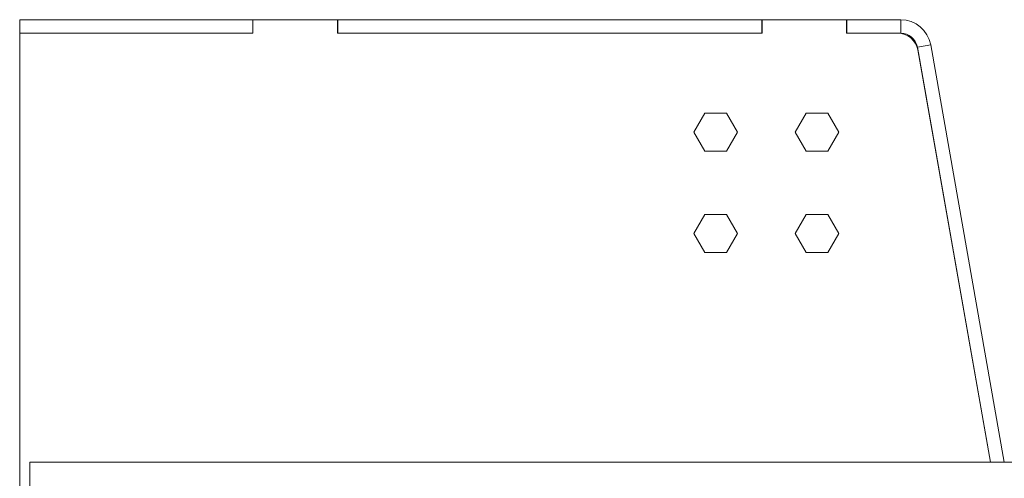
# Model space of a CAD drawing. Units: millimetres. Extents: x -161 to 21852, y -8 to 5080.
# Drawn here: x 647 to 938, y 2216 to 2351 of the extents above; entities that cross this region are included whole.
import ezdxf

# ---------------------------------------------------------------- set-up
doc = ezdxf.new("R2010")
doc.units = ezdxf.units.MM
doc.header["$LTSCALE"] = 5
doc.layers.get('0').update_dxf_attribs({"lineweight": 35})

msp = doc.modelspace()

# ---------------------------------------------------------------- linework, layer by layer
at = {"color": 7, "linetype": 'Continuous', "lineweight": 15}
for p, q in [((646.863, 2351.36), (646.863, 2347.36)), ((715.859, 2351.36), (646.863, 2351.36)), ((715.859, 2347.36), (715.859, 2351.36)), ((715.881, 2351.36), (715.859, 2351.36)), ((715.881, 2351.36), (740.881, 2351.36)), ((715.881, 2347.36), (715.881, 2351.36)), ((740.959, 2351.36), (740.881, 2351.36)), ((740.881, 2351.36), (740.881, 2347.36)), ((866.509, 2351.36), (740.959, 2351.36)), ((740.959, 2351.36), (740.959, 2347.36)), ((866.509, 2347.36), (866.509, 2351.36)), ((866.531, 2351.36), (866.509, 2351.36)), ((866.531, 2347.36), (866.531, 2351.36)), ((866.531, 2351.36), (891.531, 2351.36)), ((891.609, 2351.36), (891.531, 2351.36)), ((891.531, 2351.36), (891.531, 2347.36)), ((907.567, 2351.36), (891.609, 2351.36)), ((891.609, 2351.36), (891.609, 2347.36)), ((907.567, 2347.36), (907.567, 2351.36)), ((715.859, 2347.36), (646.863, 2347.36)), ((646.863, 2347.36), (715.881, 2347.36)), ((646.863, 2347.36), (646.863, 1957.36)), ((740.881, 2347.36), (866.531, 2347.36)), ((866.509, 2347.36), (740.959, 2347.36)), ((891.531, 2347.36), (906.704, 2347.36)), ((907.567, 2347.36), (891.609, 2347.36)), ((912.492, 2343.228), (916.431, 2343.923)), ((912.492, 2343.228), (934.157, 2220.358)), ((916.431, 2343.923), (938.219, 2220.358)), ((934.133, 2220.358), (912.613, 2342.402)), ((846.327, 2318.036), (849.56, 2323.636)), ((849.56, 2323.636), (856.026, 2323.636)), ((856.026, 2323.636), (859.259, 2318.036)), ((876.327, 2318.036), (879.56, 2323.636)), ((879.56, 2323.636), (886.026, 2323.636)), ((886.026, 2323.636), (889.259, 2318.036)), ((849.56, 2312.436), (846.327, 2318.036)), ((859.259, 2318.036), (856.026, 2312.436)), ((879.56, 2312.436), (876.327, 2318.036)), ((889.259, 2318.036), (886.026, 2312.436)), ((856.026, 2312.436), (849.56, 2312.436)), ((886.026, 2312.436), (879.56, 2312.436)), ((846.327, 2288.036), (849.56, 2293.636)), ((849.56, 2293.636), (856.026, 2293.636)), ((856.026, 2293.636), (859.259, 2288.036)), ((876.327, 2288.036), (879.56, 2293.636)), ((879.56, 2293.636), (886.026, 2293.636)), ((886.026, 2293.636), (889.259, 2288.036)), ((849.56, 2282.436), (846.327, 2288.036)), ((859.259, 2288.036), (856.026, 2282.436)), ((879.56, 2282.436), (876.327, 2288.036)), ((889.259, 2288.036), (886.026, 2282.436)), ((856.026, 2282.436), (849.56, 2282.436)), ((886.026, 2282.436), (879.56, 2282.436)), ((649.863, 2220.358), (649.863, 2101.358)), ((649.863, 2220.358), (1369.863, 2220.358)), ((934.133, 2220.358), (934.157, 2220.358))]:
    msp.add_line(p, q, dxfattribs=at)
for centre, radius in [((907.567, 2342.36), 9), ((906.704, 2341.36), 6), ((907.567, 2342.36), 5)]:
    msp.add_arc(centre, radius, 10, 90, dxfattribs=at)

doc.saveas('drawing.dxf')
